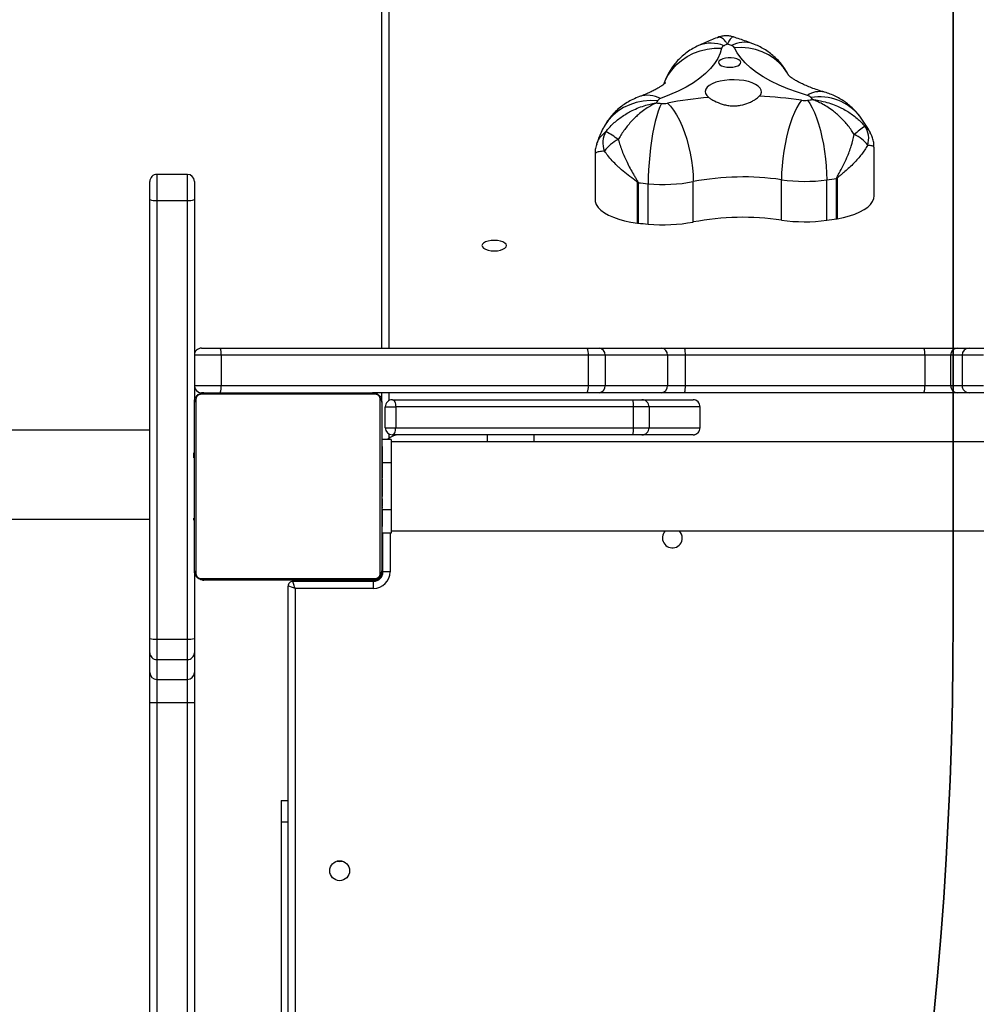
# Model space of a CAD drawing. Units: inches. Extents: x 6321 to 8015, y -1118 to 168.
# Drawn here: x 7557 to 7597, y -707 to -665 of the extents above; entities that cross this region are included whole.
import ezdxf

# ---------------------------------------------------------------- set-up
doc = ezdxf.new("R2010")
doc.units = ezdxf.units.IN
doc.header["$MEASUREMENT"] = 0
doc.layers.add('VP-DIM', color=7, linetype='Continuous')
doc.layers.add('VP-HIC', color=6, linetype='Continuous')
doc.layers.add('VP-EQ', color=7, linetype='Continuous', true_color=0x8a3492)
doc.styles.get("Standard").update_dxf_attribs({"font": 'arial.ttf'})
doc.dimstyles.get("Standard").update_dxf_attribs({"dimtxt": 14, "dimasz": 20, "dimexe": 20, "dimexo": 50, "dimgap": 20, "dimtad": 0, "dimdec": 0, "dimzin": 0, "dimdsep": 46, "dimtxsty": 'Standard', "dimcen": -0.09, "dimadec": 0, "dimazin": 0, "dimtfac": 1, "dimtdec": 4, "dimtofl": 0, "dimtmove": 0, "dimatfit": 3, "dimfxl": 70, "dimfxlon": 1, "dimtolj": 1, "dimtzin": 0, "dimarcsym": 0})

# ---------------------------------------------------------------- blocks, each defined once
blk = doc.blocks.new('*D62')
at = {"layer": 'Defpoints', "color": 0}
for p in [(7817.328, 147.92), (6675.168, -168.743), (7817.328, -721.216)]:
    blk.add_point(p, dxfattribs=at)
at = {"layer": 'VP-DIM', "color": 0, "lineweight": -2}
for p, q in [((6675.168, 77.92), (6675.168, 167.92)), ((7817.328, 77.92), (7817.328, 167.92)), ((6695.168, 147.92), (7218.315, 147.92)), ((7797.328, 147.92), (7298.607, 147.92))]:
    blk.add_line(p, q, dxfattribs=at)
at = {"layer": 'VP-DIM', "color": 0}
for points in [[(6695.168, 151.254), (6695.168, 144.587), (6675.168, 147.92)], [(7797.328, 144.587), (7797.328, 151.254), (7817.328, 147.92)]]:
    blk.add_solid(points, dxfattribs=at)
at = {"layer": 'VP-DIM', "color": 0, "insert": (7258.461, 147.92), "char_height": 14, "attachment_point": 5}
blk.add_mtext('\\A1;1142', dxfattribs=at)
blk = doc.blocks.new('*D63')
at = {"layer": 'Defpoints', "color": 0}
for p in [(7667.416, 83.658), (6846.79, -239.108), (7667.416, -688.876)]:
    blk.add_point(p, dxfattribs=at)
at = {"layer": 'VP-DIM', "color": 0, "lineweight": -2}
for p, q in [((6846.79, 13.658), (6846.79, 103.658)), ((7667.416, 13.658), (7667.416, 103.658)), ((6866.79, 83.658), (7223.94, 83.658)), ((7647.416, 83.658), (7294.95, 83.658))]:
    blk.add_line(p, q, dxfattribs=at)
at = {"layer": 'VP-DIM', "color": 0}
for points in [[(6866.79, 86.991), (6866.79, 80.325), (6846.79, 83.658)], [(7647.416, 80.325), (7647.416, 86.991), (7667.416, 83.658)]]:
    blk.add_solid(points, dxfattribs=at)
at = {"layer": 'VP-DIM', "color": 0, "insert": (7259.445, 83.658), "char_height": 14, "attachment_point": 5}
blk.add_mtext('\\A1;825', dxfattribs=at)
blk = doc.blocks.new('*D64')
at = {"layer": 'Defpoints', "color": 0}
for p in [(6831.058, -12.718), (7604.623, -1118.196), (7995.491, -1118.196)]:
    blk.add_point(p, dxfattribs=at)
at = {"layer": 'VP-DIM', "color": 0, "lineweight": -2}
for p, q in [((7925.491, -12.718), (8015.491, -12.718)), ((7995.491, -32.718), (7995.491, -528.932)), ((7995.491, -1098.196), (7995.491, -609.476)), ((7925.491, -1118.196), (8015.491, -1118.196))]:
    blk.add_line(p, q, dxfattribs=at)
at = {"layer": 'VP-DIM', "color": 0}
for points in [[(7998.824, -32.718), (7992.157, -32.718), (7995.491, -12.718)], [(7992.157, -1098.196), (7998.824, -1098.196), (7995.491, -1118.196)]]:
    blk.add_solid(points, dxfattribs=at)
at = {"layer": 'VP-DIM', "color": 0, "insert": (7995.491, -569.204), "char_height": 14, "attachment_point": 5, "rotation": 90}
blk.add_mtext('\\A1;1105', dxfattribs=at)
blk = doc.blocks.new('*D65')
at = {"layer": 'Defpoints', "color": 0}
for p in [(6901.783, -184.128), (7627.523, -917.233), (7934.066, -917.233)]:
    blk.add_point(p, dxfattribs=at)
at = {"layer": 'VP-DIM', "color": 0, "lineweight": -2}
for p, q in [((7864.066, -184.128), (7954.066, -184.128)), ((7934.066, -204.128), (7934.066, -524.607)), ((7934.066, -897.233), (7934.066, -595.491)), ((7864.066, -917.233), (7954.066, -917.233))]:
    blk.add_line(p, q, dxfattribs=at)
at = {"layer": 'VP-DIM', "color": 0}
for points in [[(7937.4, -204.128), (7930.733, -204.128), (7934.066, -184.128)], [(7930.733, -897.233), (7937.4, -897.233), (7934.066, -917.233)]]:
    blk.add_solid(points, dxfattribs=at)
at = {"layer": 'VP-DIM', "color": 0, "insert": (7934.066, -560.049), "char_height": 14, "attachment_point": 5, "rotation": 90}
blk.add_mtext('\\A1;735', dxfattribs=at)
blk = doc.blocks.new('3028-1')
at = {"color": 7, "linetype": 'Continuous', "lineweight": 25}
for p, q in [((400.473, 639.171), (400.473, 621.955)), ((404.273, 621.955), (404.273, 639.171)), ((378.529, 621.955), (392.646, 621.955)), ((392.646, 621.955), (393.929, 621.955)), ((393.929, 621.955), (394.777, 621.955)), ((394.777, 621.955), (395.389, 621.955)), ((395.389, 621.955), (414.109, 621.955)), ((414.109, 621.955), (414.889, 621.955)), ((392.645, 621.655), (378.528, 621.655)), ((393.632, 621.655), (392.645, 621.655)), ((392.645, 621.655), (392.645, 620.355)), ((394.481, 621.655), (393.632, 621.655)), ((393.632, 621.655), (393.632, 620.355)), ((395.355, 621.655), (394.481, 621.655)), ((394.481, 621.655), (394.481, 620.355)), ((414.074, 621.655), (395.355, 621.655)), ((395.355, 621.655), (395.355, 620.355)), ((414.074, 621.655), (414.074, 620.355)), ((415.189, 620.355), (415.189, 621.655)), ((378.528, 620.355), (392.645, 620.355)), ((392.645, 620.355), (393.632, 620.355)), ((393.632, 620.355), (394.481, 620.355)), ((394.481, 620.355), (395.355, 620.355)), ((395.355, 620.355), (414.074, 620.355)), ((392.646, 620.055), (378.529, 620.055)), ((393.929, 620.055), (392.646, 620.055)), ((394.777, 620.055), (393.929, 620.055)), ((395.389, 620.055), (394.777, 620.055)), ((398.273, 620.055), (395.389, 620.055)), ((397.942, 619.779), (397.942, 612.331)), ((405.597, 619.986), (398.149, 619.986)), ((398.273, 620.055), (405.473, 620.055)), ((400.146, 620.075), (400.146, 620.055)), ((400.168, 620.075), (400.168, 620.055)), ((400.281, 620.075), (400.281, 620.055)), ((400.334, 620.075), (400.334, 620.055)), ((400.433, 620.075), (400.496, 620.075)), ((400.496, 620.075), (400.496, 620.055)), ((400.496, 620.075), (400.497, 620.075)), ((400.497, 620.075), (400.497, 620.055)), ((400.497, 620.075), (400.525, 620.075)), ((400.657, 620.075), (400.657, 620.055)), ((400.738, 620.075), (400.738, 620.055)), ((401.034, 620.075), (401.034, 620.055)), ((401.466, 620.075), (401.466, 620.055)), ((401.485, 620.075), (401.485, 620.055)), ((401.545, 620.075), (401.545, 620.055)), ((401.841, 620.075), (401.841, 620.055)), ((402.036, 620.075), (402.036, 620.055)), ((402.156, 620.075), (402.156, 620.055)), ((402.301, 620.075), (402.301, 620.055)), ((402.324, 620.075), (402.324, 620.055)), ((402.324, 620.075), (402.324, 620.055)), ((402.325, 620.075), (402.325, 620.055)), ((402.41, 620.075), (402.41, 620.055)), ((402.571, 620.075), (402.571, 620.055)), ((402.571, 620.075), (402.573, 620.075)), ((402.573, 620.075), (402.573, 620.055)), ((402.732, 620.075), (402.732, 620.055)), ((402.79, 620.075), (402.79, 620.055)), ((402.807, 620.082), (402.807, 620.055)), ((402.83, 620.075), (402.83, 620.055)), ((402.942, 620.075), (402.942, 620.055)), ((403.094, 620.075), (403.094, 620.055)), ((403.094, 620.075), (403.2, 620.075)), ((403.2, 620.075), (403.2, 620.055)), ((403.2, 620.075), (403.299, 620.075)), ((403.299, 620.075), (403.299, 620.055)), ((403.455, 620.075), (403.455, 620.055)), ((403.577, 620.075), (403.577, 620.055)), ((403.601, 620.055), (403.601, 620.079)), ((414.109, 620.055), (405.473, 620.055)), ((405.804, 612.331), (405.804, 619.779)), ((405.873, 619.657), (405.873, 619.755)), ((406.173, 620.055), (406.173, 618.911)), ((407.473, 618.911), (407.473, 620.055)), ((407.773, 619.755), (407.773, 618.954)), ((414.889, 620.055), (414.109, 620.055)), ((397.873, 612.455), (397.873, 619.655)), ((405.873, 619.655), (405.873, 612.455)), ((407.473, 618.911), (406.173, 618.911)), ((406.173, 618.911), (406.173, 603.245)), ((407.473, 603.245), (407.473, 618.911)), ((407.773, 618.954), (407.773, 603.288)), ((333.123, 616.055), (397.623, 616.055)), ((387.559, 616.355), (378.047, 616.355)), ((388.473, 616.355), (387.559, 616.355)), ((388.473, 616.355), (388.473, 616.055)), ((397.523, 615.755), (333.223, 615.755)), ((397.523, 612.405), (397.523, 615.755)), ((397.823, 615.855), (397.823, 612.405)), ((397.823, 615.855), (397.873, 615.855)), ((397.523, 612.405), (397.823, 612.405)), ((405.873, 603.288), (405.873, 612.455)), ((398.149, 612.124), (405.597, 612.124)), ((398.223, 611.705), (398.223, 612.005)), ((398.223, 612.005), (399.873, 612.005)), ((405.473, 612.055), (398.273, 612.055)), ((399.873, 611.655), (399.873, 612.055)), ((400.145, 612.055), (400.145, 612.031)), ((400.169, 612.035), (400.169, 612.055)), ((400.29, 612.035), (400.29, 612.055)), ((400.447, 612.035), (400.447, 612.055)), ((400.546, 612.035), (400.447, 612.035)), ((400.546, 612.035), (400.546, 612.055)), ((400.652, 612.035), (400.546, 612.035)), ((400.652, 612.035), (400.652, 612.055)), ((400.791, 612.035), (400.758, 612.035)), ((400.803, 612.035), (400.803, 612.055)), ((400.916, 612.035), (400.916, 612.055)), ((400.938, 612.029), (400.938, 612.055)), ((400.956, 612.035), (400.956, 612.055)), ((400.994, 612.035), (400.956, 612.035)), ((401.013, 612.035), (401.013, 612.055)), ((401.173, 612.035), (401.173, 612.055)), ((401.174, 612.035), (401.173, 612.035)), ((401.174, 612.035), (401.174, 612.055)), ((401.336, 612.035), (401.336, 612.055)), ((401.42, 612.035), (401.42, 612.055)), ((401.421, 612.035), (401.421, 612.055)), ((401.422, 612.035), (401.422, 612.055)), ((401.445, 612.035), (401.445, 612.055)), ((401.59, 612.035), (401.59, 612.055)), ((401.709, 612.035), (401.709, 612.055)), ((401.905, 612.035), (401.905, 612.055)), ((402.201, 612.035), (402.201, 612.055)), ((402.261, 612.035), (402.236, 612.035)), ((402.261, 612.035), (402.261, 612.055)), ((402.279, 612.035), (402.279, 612.055)), ((402.712, 612.035), (402.712, 612.055)), ((403.007, 612.035), (403.007, 612.055)), ((403.089, 612.035), (403.089, 612.055)), ((403.249, 612.035), (403.221, 612.035)), ((403.249, 612.035), (403.249, 612.055)), ((403.25, 612.035), (403.249, 612.035)), ((403.25, 612.035), (403.25, 612.055)), ((403.313, 612.035), (403.25, 612.035)), ((403.411, 612.035), (403.411, 612.055)), ((403.464, 612.035), (403.464, 612.055)), ((403.578, 612.035), (403.578, 612.055)), ((403.6, 612.035), (403.6, 612.055)), ((403.873, 611.655), (403.873, 612.055)), ((404.373, 611.905), (404.373, 611.462)), ((404.373, 611.905), (405.273, 611.905)), ((405.273, 611.905), (405.273, 611.462)), ((405.473, 612.055), (405.873, 612.055)), ((407.773, 612.055), (437.921, 612.055)), ((400.873, 611.655), (399.873, 611.655)), ((399.973, 611.655), (399.973, 547.455)), ((402.873, 611.655), (400.873, 611.655)), ((403.873, 611.655), (402.873, 611.655)), ((403.773, 547.455), (403.773, 611.655)), ((404.073, 601.331), (404.073, 611.605)), ((405.273, 611.462), (404.373, 611.462)), ((404.373, 611.462), (404.373, 601.316)), ((405.273, 601.316), (405.273, 611.462)), ((405.573, 611.605), (405.573, 601.331)), ((403.773, 605.555), (404.073, 605.555)), ((405.873, 602.781), (405.873, 603.288)), ((407.473, 603.245), (406.173, 603.245)), ((406.173, 603.245), (406.173, 602.521)), ((407.473, 602.521), (407.473, 603.245)), ((407.773, 603.288), (407.773, 602.781)), ((416.069, 602.954), (414.12, 602.954)), ((405.873, 600.118), (405.873, 602.781)), ((407.473, 602.521), (406.173, 602.521)), ((406.173, 602.521), (406.173, 599.858)), ((407.473, 599.858), (407.473, 602.521)), ((407.773, 602.781), (407.773, 600.118)), ((404.073, 600.951), (404.073, 601.331)), ((404.373, 601.316), (405.273, 601.316)), ((404.373, 601.316), (404.373, 600.651)), ((405.273, 600.651), (405.273, 601.316)), ((405.573, 601.331), (405.573, 600.951)), ((404.073, 598.771), (404.073, 600.951)), ((405.573, 600.951), (405.573, 598.771)), ((414.832, 601.119), (413.11, 601.119)), ((413.112, 601.138), (414.834, 601.138)), ((405.273, 600.651), (404.373, 600.651)), ((404.373, 600.651), (404.373, 598.473)), ((405.273, 598.473), (405.273, 600.651)), ((413.067, 600.686), (414.789, 600.686)), ((405.873, 599.135), (405.873, 600.118)), ((407.773, 600.118), (407.773, 599.135)), ((407.473, 599.858), (406.173, 599.858)), ((406.173, 599.858), (406.173, 599.102)), ((407.473, 599.102), (407.473, 599.858)), ((404.073, 598.768), (404.073, 598.771)), ((405.573, 598.771), (405.573, 598.768)), ((405.873, 588.917), (405.873, 599.135)), ((407.473, 599.102), (406.173, 599.102)), ((406.173, 599.102), (406.173, 588.884)), ((407.473, 588.884), (407.473, 599.102)), ((407.773, 599.135), (407.773, 588.917)), ((413.156, 598.765), (414.878, 598.765)), ((404.373, 598.473), (405.273, 598.473)), ((404.373, 598.468), (405.273, 598.468)), ((413.237, 594.997), (414.959, 594.997)), ((413.231, 593.064), (414.953, 593.064)), ((413.293, 592.644), (415.015, 592.644)), ((415.018, 592.626), (413.296, 592.626)), ((414.27, 591.048), (416.35, 591.048)), ((405.873, 587.483), (405.873, 588.917)), ((407.473, 588.884), (406.173, 588.884)), ((406.173, 588.884), (406.173, 587.78)), ((407.473, 587.78), (407.473, 588.884)), ((407.773, 588.917), (407.773, 587.483)), ((405.873, 586.993), (405.873, 587.483)), ((406.173, 587.78), (406.173, 587.291)), ((407.473, 587.78), (406.173, 587.78)), ((407.473, 587.291), (407.473, 587.78)), ((407.773, 587.483), (407.773, 586.993)), ((405.873, 586.349), (405.873, 586.993)), ((406.173, 587.291), (406.173, 586.371)), ((407.473, 587.291), (406.173, 587.291)), ((407.473, 586.371), (407.473, 587.291)), ((407.773, 586.993), (407.773, 586.349))]:
    blk.add_line(p, q, dxfattribs=at)
at = {"color": 8, "linetype": 'Continuous', "lineweight": 25}
for p, q in [((415.189, 621.655), (414.074, 621.655)), ((414.074, 620.355), (415.189, 620.355)), ((387.559, 616.355), (387.559, 616.055)), ((397.873, 615.355), (397.823, 615.355)), ((397.873, 612.355), (397.826, 612.355)), ((398.173, 612.055), (398.173, 612.008)), ((400.873, 611.655), (400.873, 612.035)), ((402.873, 611.655), (402.873, 612.035)), ((399.873, 611.705), (398.223, 611.705)), ((404.113, 611.755), (403.923, 611.755)), ((405.873, 611.755), (405.533, 611.755)), ((438.193, 611.755), (407.773, 611.755)), ((404.073, 607.555), (403.773, 607.555)), ((404.373, 598.473), (404.373, 598.468)), ((405.273, 598.468), (405.273, 598.473))]:
    blk.add_line(p, q, dxfattribs=at)
at = {"color": 7, "linetype": 'Continuous', "lineweight": 25, "flags": 128}
for points in [[(397.523, 615.755), (397.581, 615.775), (397.638, 615.793), (397.69, 615.811), (397.735, 615.826), (397.772, 615.838), (397.8, 615.848), (397.817, 615.853), (397.823, 615.855)], [(404.073, 611.605), (404.079, 611.577), (404.096, 611.55), (404.123, 611.526), (404.161, 611.504), (404.206, 611.486), (404.258, 611.473), (404.314, 611.465), (404.373, 611.462)], [(405.573, 611.605), (405.567, 611.577), (405.55, 611.55), (405.522, 611.526), (405.485, 611.504), (405.439, 611.486), (405.388, 611.473), (405.331, 611.465), (405.273, 611.462)], [(412.147, 607.78), (412.09, 607.762), (412.036, 607.71), (411.99, 607.626), (411.955, 607.518), (411.933, 607.391), (411.925, 607.255), (411.933, 607.119), (411.955, 606.993), (411.99, 606.884), (412.036, 606.8), (412.09, 606.748), (412.147, 606.73), (412.205, 606.748), (412.258, 606.8), (412.304, 606.884), (412.339, 606.993), (412.361, 607.119), (412.369, 607.255), (412.361, 607.391), (412.339, 607.518), (412.304, 607.626), (412.258, 607.71), (412.205, 607.762), (412.147, 607.78)], [(414.12, 602.954), (414.027, 602.945), (413.901, 602.9), (413.779, 602.819), (413.662, 602.705), (413.552, 602.557), (413.45, 602.379), (413.358, 602.174), (413.277, 601.943), (413.208, 601.691), (413.153, 601.421), (413.112, 601.138)], [(418.328, 600.293), (418.338, 600.6), (418.313, 600.902), (418.254, 601.196), (418.162, 601.476), (418.038, 601.74), (417.883, 601.982), (417.701, 602.199), (417.493, 602.389), (417.264, 602.548), (417.115, 602.628)], [(418.218, 600.124), (418.071, 600.191), (417.893, 600.258), (417.684, 600.323), (417.449, 600.385), (417.191, 600.443), (416.914, 600.497), (416.621, 600.545), (416.317, 600.587), (416.007, 600.622), (415.694, 600.65), (415.384, 600.67), (415.081, 600.682), (414.789, 600.686)], [(420.58, 597.552), (420.356, 597.616), (420.134, 597.718), (419.916, 597.856), (419.703, 598.03), (419.495, 598.239), (419.294, 598.483), (419.1, 598.759), (418.916, 599.067), (418.74, 599.404), (418.576, 599.77), (418.422, 600.162)], [(418.23, 599.867), (418.093, 599.734), (417.923, 599.604), (417.724, 599.476), (417.497, 599.355), (417.247, 599.241), (416.977, 599.136), (416.691, 599.042), (416.393, 598.96), (416.087, 598.891), (415.778, 598.837), (415.471, 598.797), (415.17, 598.773), (414.878, 598.765)], [(418.519, 595.952), (418.604, 595.886), (418.693, 595.857), (418.782, 595.864), (418.869, 595.909), (418.952, 595.989), (419.027, 596.102), (419.093, 596.244), (419.147, 596.412), (419.188, 596.599), (419.215, 596.801), (419.226, 597.011), (419.221, 597.221), (419.201, 597.427), (419.166, 597.621), (419.117, 597.798), (419.056, 597.952), (418.984, 598.078), (418.905, 598.172), (418.819, 598.232), (418.73, 598.255), (418.641, 598.241), (418.555, 598.19), (418.473, 598.105)], [(419.761, 597.205), (419.768, 597.077), (419.79, 596.958), (419.824, 596.858), (419.869, 596.783), (419.921, 596.74), (419.975, 596.731), (420.029, 596.758), (420.077, 596.817), (420.117, 596.905), (420.146, 597.016), (420.16, 597.14), (420.16, 597.27), (420.146, 597.394), (420.117, 597.505), (420.077, 597.593), (420.029, 597.653), (419.975, 597.679), (419.921, 597.67), (419.869, 597.627), (419.824, 597.552), (419.79, 597.452), (419.768, 597.333), (419.761, 597.205)], [(418.558, 593.893), (418.693, 594.32), (418.841, 594.723), (419.001, 595.101), (419.172, 595.452), (419.352, 595.773), (419.542, 596.064), (419.74, 596.322), (419.944, 596.547), (420.156, 596.737), (420.372, 596.891), (420.592, 597.009)], [(418.353, 594.14), (418.211, 594.243), (418.037, 594.345), (417.832, 594.444), (417.601, 594.538), (417.347, 594.627), (417.073, 594.708), (416.783, 594.781), (416.482, 594.845), (416.173, 594.899), (415.862, 594.941), (415.554, 594.972), (415.251, 594.991), (414.959, 594.997)], [(418.352, 593.882), (418.209, 593.783), (418.034, 593.686), (417.829, 593.592), (417.598, 593.502), (417.343, 593.417), (417.068, 593.339), (416.778, 593.27), (416.476, 593.209), (416.168, 593.158), (415.856, 593.117), (415.547, 593.088), (415.245, 593.07), (414.953, 593.064)], [(413.296, 592.626), (413.349, 592.354), (413.415, 592.098), (413.494, 591.864), (413.585, 591.654), (413.685, 591.472), (413.794, 591.319), (413.91, 591.199), (414.032, 591.114), (414.157, 591.063), (414.27, 591.048)]]:
    blk.add_lwpolyline(points, dxfattribs=at)
at = {"color": 8, "linetype": 'Continuous', "lineweight": 25, "flags": 128}
for points in [[(419.067, 600.006), (419.148, 599.974), (419.402, 599.845), (419.64, 599.684), (419.857, 599.491), (420.05, 599.269), (420.217, 599.023), (420.354, 598.755), (420.461, 598.47), (420.535, 598.172), (420.575, 597.864), (420.58, 597.552)], [(419.426, 594.699), (419.512, 594.748), (419.743, 594.907), (419.952, 595.097), (420.136, 595.316), (420.291, 595.558), (420.418, 595.822), (420.512, 596.104), (420.573, 596.398), (420.6, 596.701), (420.592, 597.009)]]:
    blk.add_lwpolyline(points, dxfattribs=at)
at = {"color": 7, "linetype": 'Continuous', "lineweight": 25}
blk.add_circle((385.473, 613.855), 0.425, dxfattribs=at)
for centre, radius, start, end in [((443.007, 621.709), 50.361, 179.7201, 180.0614), ((393.931, 621.657), 0.298, 90.3253, 180.3107), ((394.779, 621.657), 0.298, 90.3177, 180.3368), ((396.034, 621.729), 0.683, 160.7011, 186.2417), ((414.756, 621.729), 0.685, 160.7294, 186.1775), ((414.889, 621.655), 0.3, 0, 90), ((443.007, 620.301), 50.361, 179.9386, 180.2799), ((393.931, 620.354), 0.298, 179.6893, 269.6747), ((394.779, 620.353), 0.298, 179.6633, 269.6823), ((396.034, 620.281), 0.683, 173.7583, 199.2989), ((414.756, 620.281), 0.685, 173.8225, 199.2706), ((414.889, 620.355), 0.3, 270, 0), ((398.027, 619.651), 0.154, 123.5194, 178.3819), ((398.277, 619.901), 0.154, 91.6461, 146.4512), ((405.469, 619.901), 0.154, 33.4674, 88.3979), ((405.719, 619.651), 0.154, 1.6181, 56.4806), ((406.173, 619.755), 0.3, 90, 180), ((407.473, 619.755), 0.3, 0, 90), ((406.099, 619.465), 0.559, 246.0765, 277.5608), ((407.546, 619.465), 0.559, 262.4503, 293.9124), ((326.886, 639.454), 74.506, 341.45292, 341.69609), ((397.623, 615.855), 0.2, 0, 90), ((386.373, 613.855), 0.5, 167.7102, 192.2898), ((398.223, 612.405), 0.7, 180, 270), ((398.223, 612.405), 0.4, 180, 270), ((398.027, 612.459), 0.154, 181.6176, 236.4811), ((398.173, 612.355), 0.3, 180, 270), ((405.719, 612.459), 0.154, 303.5189, 358.3824), ((398.277, 612.209), 0.154, 213.5484, 268.3543), ((403.323, 611.305), 0.75, 0, 42.8334), ((404.373, 611.605), 0.3, 90, 180), ((405.273, 611.605), 0.3, 0, 90), ((405.469, 612.209), 0.154, 271.6017, 326.533), ((406.099, 603.798), 0.559, 246.0775, 277.5599), ((407.546, 603.799), 0.559, 262.4512, 293.9114), ((406.154, 602.803), 0.282, 184.3397, 273.7903), ((407.491, 602.803), 0.282, 266.2284, 355.6416), ((416.533, 601.653), 0.969, 59.999, 110.9938), ((415.092, 601.158), 1.776, 27.04, 51.9781), ((413.574, 604.364), 3.919, 322.269, 331.4665), ((404.298, 602.817), 1.503, 261.3856, 272.8549), ((405.348, 602.818), 1.504, 267.1457, 278.612), ((404.373, 600.951), 0.3, 179.9816, 270.0068), ((405.273, 600.951), 0.3, 269.9826, 0.0108), ((447.483, 597.443), 34.569, 173.8958, 174.616), ((413.376, 601.098), 0.266, 171.359, 175.4788), ((444.199, 597.946), 29.537, 173.8345, 174.6773), ((426.209, 599.873), 11.445, 173.6548, 173.7506), ((419.853, 600.04), 6.817, 174.5583, 190.7785), ((421.568, 600.04), 6.81, 174.5494, 190.7874), ((399.673, 599.655), 0.425, 45.0991, 270), ((406.154, 600.14), 0.282, 184.3403, 273.7897), ((407.491, 600.14), 0.282, 266.2291, 355.6409), ((419.122, 600.037), 0.908, 174.5486, 190.7797), ((440.143, 598.084), 22.02, 174.1331, 174.6858), ((417.178, 597.94), 2.619, 63.9419, 66.112), ((418.203, 600.104), 0.227, 14.9685, 56.4721), ((402.698, 596.827), 15.826, 4.632, 11.0776), ((399.673, 599.655), 0.425, 270, 314.9009), ((404.372, 598.772), 0.299, 180.2107, 270.2331), ((404.373, 598.768), 0.3, 180, 270), ((405.274, 598.772), 0.299, 269.7563, 359.7817), ((405.273, 598.768), 0.3, 270, 0), ((406.099, 599.802), 0.705, 251.2982, 276.0403), ((407.547, 599.803), 0.705, 263.9686, 288.6929), ((401.991, 596.639), 11.366, 351.691, 10.7795), ((403.723, 596.64), 11.356, 351.6815, 10.7861), ((420.523, 597.397), 0.165, 18.1255, 69.6903), ((420.476, 597.195), 0.219, 302.0295, 344.5393), ((410.927, 592.943), 10.743, 23.9243, 24.7913), ((406.499, 602.461), 15.155, 339.4303, 340.089), ((401.581, 596.591), 16.951, 351.685, 357.8391), ((420.086, 594.007), 6.92, 171.7792, 187.8364), ((421.806, 594.008), 6.917, 171.7789, 187.8423), ((419.264, 594.008), 0.92, 171.7566, 187.8618), ((438.301, 596.659), 20.141, 187.9238, 188.514), ((416.23, 596.751), 3.753, 304.9973, 306.6493), ((418.269, 593.957), 0.296, 312.7791, 347.4134), ((441.822, 597.067), 28.87, 187.97, 188.8117), ((444.228, 597.161), 29.561, 187.9671, 188.7892), ((414.145, 592.772), 0.861, 188.5065, 189.7464), ((415.22, 592.668), 0.207, 186.541, 191.712), ((415.605, 592.462), 1.409, 305.7771, 335.9639), ((366.811, 550.123), 65.21, 39.32503, 39.82757), ((416.712, 592.219), 0.944, 252.4738, 305.138), ((406.099, 589.584), 0.705, 251.2994, 276.0391), ((407.547, 589.585), 0.705, 263.9698, 288.6917), ((406.172, 587.482), 0.299, 89.7656, 179.7922), ((407.474, 587.482), 0.299, 0.2262, 90.216), ((406.172, 586.992), 0.299, 89.7665, 179.7913), ((407.474, 586.992), 0.299, 0.2271, 90.2151)]:
    blk.add_arc(centre, radius, start, end, dxfattribs=at)
at = {"color": 8, "linetype": 'Continuous', "lineweight": 25}
for centre, radius, start, end in [((417.431, 600.708), 1.132, 331.178, 17.7223), ((419.306, 597.998), 1.481, 338.1819, 21.3567), ((419.657, 596.589), 1.167, 341.6383, 27.9982), ((416.31, 593.375), 2.19, 308.3062, 9.6019), ((417.808, 593.372), 0.912, 346.3613, 34.7851)]:
    blk.add_arc(centre, radius, start, end, dxfattribs=at)
at = {"color": 7, "linetype": 'Continuous', "lineweight": 25}
for points, knots in [([(397.873, 619.655), (397.874, 619.682), (397.877, 619.739), (397.905, 619.819), (397.944, 619.886), (397.984, 619.934), (398.031, 619.976), (398.086, 620.011), (398.17, 620.047), (398.231, 620.052), (398.273, 620.055)], [0, 0, 0, 0, 0.14311, 0.299567, 0.405399, 0.489635, 0.574614, 0.683095, 0.780375, 1, 1, 1, 1]), ([(398.149, 619.986), (398.128, 619.985), (398.099, 619.983), (398.054, 619.964), (398.025, 619.946), (397.999, 619.923), (397.978, 619.897), (397.957, 619.862), (397.944, 619.82), (397.943, 619.793), (397.942, 619.779)], [0, 0, 0, 0, 0.244931, 0.3409, 0.43767, 0.508577, 0.579493, 0.675565, 0.836501, 1, 1, 1, 1]), ([(405.473, 620.055), (405.5, 620.054), (405.556, 620.05), (405.637, 620.023), (405.703, 619.984), (405.752, 619.944), (405.794, 619.897), (405.829, 619.841), (405.865, 619.758), (405.869, 619.697), (405.873, 619.655)], [0, 0, 0, 0, 0.143018, 0.299558, 0.405397, 0.489594, 0.574562, 0.683091, 0.780408, 1, 1, 1, 1]), ([(405.804, 619.779), (405.802, 619.8), (405.801, 619.829), (405.782, 619.874), (405.764, 619.903), (405.741, 619.929), (405.715, 619.95), (405.679, 619.971), (405.638, 619.984), (405.611, 619.985), (405.597, 619.986)], [0, 0, 0, 0, 0.245015, 0.340973, 0.437679, 0.508618, 0.579436, 0.675601, 0.836482, 1, 1, 1, 1]), ([(398.273, 612.055), (398.246, 612.057), (398.189, 612.06), (398.109, 612.087), (398.042, 612.126), (397.994, 612.166), (397.952, 612.214), (397.917, 612.269), (397.881, 612.353), (397.876, 612.413), (397.873, 612.455)], [0, 0, 0, 0, 0.14313, 0.299545, 0.405382, 0.489682, 0.574648, 0.6831, 0.780414, 1, 1, 1, 1]), ([(397.942, 612.331), (397.943, 612.31), (397.945, 612.281), (397.964, 612.236), (397.982, 612.207), (398.005, 612.181), (398.031, 612.16), (398.066, 612.139), (398.108, 612.126), (398.135, 612.125), (398.149, 612.124)], [0, 0, 0, 0, 0.245024, 0.340917, 0.437627, 0.508568, 0.579557, 0.675726, 0.836612, 1, 1, 1, 1]), ([(405.873, 612.455), (405.871, 612.428), (405.868, 612.372), (405.841, 612.291), (405.802, 612.225), (405.762, 612.176), (405.714, 612.134), (405.659, 612.099), (405.575, 612.063), (405.515, 612.059), (405.473, 612.055)], [0, 0, 0, 0, 0.143113, 0.299573, 0.405406, 0.489732, 0.57461, 0.683207, 0.780489, 1, 1, 1, 1]), ([(405.597, 612.124), (405.618, 612.125), (405.647, 612.127), (405.692, 612.146), (405.721, 612.164), (405.747, 612.187), (405.768, 612.213), (405.789, 612.249), (405.802, 612.29), (405.803, 612.317), (405.804, 612.331)], [0, 0, 0, 0, 0.245038, 0.340992, 0.437748, 0.508646, 0.579552, 0.675609, 0.836523, 1, 1, 1, 1]), ([(400.29, 612.035), (400.276, 612.035), (400.249, 612.035), (400.205, 612.035), (400.182, 612.035), (400.169, 612.035)], [0, 0, 0, 0, 0.302598, 0.583897, 1, 1, 1, 1]), ([(400.447, 612.035), (400.44, 612.035), (400.428, 612.035), (400.398, 612.035), (400.363, 612.035), (400.329, 612.035), (400.304, 612.035), (400.29, 612.035)], [0, 0, 0, 0, 0.266891, 0.528009, 0.668451, 0.821772, 1, 1, 1, 1]), ([(400.803, 612.035), (400.783, 612.035), (400.745, 612.035), (400.699, 612.035), (400.669, 612.035), (400.658, 612.035), (400.652, 612.035)], [0, 0, 0, 0, 0.271822, 0.521801, 0.739453, 1, 1, 1, 1]), ([(400.916, 612.035), (400.908, 612.035), (400.893, 612.035), (400.855, 612.035), (400.823, 612.035), (400.803, 612.035)], [0, 0, 0, 0, 0.267403, 0.539815, 1, 1, 1, 1]), ([(401.173, 612.035), (401.149, 612.035), (401.102, 612.035), (401.05, 612.035), (401.019, 612.035), (401.015, 612.035), (401.013, 612.035)], [0, 0, 0, 0, 0.282175, 0.556449, 0.774206, 1, 1, 1, 1]), ([(401.336, 612.035), (401.333, 612.035), (401.326, 612.035), (401.283, 612.035), (401.231, 612.035), (401.193, 612.035), (401.174, 612.035)], [0, 0, 0, 0, 0.283583, 0.558209, 0.775393, 1, 1, 1, 1]), ([(401.59, 612.035), (401.568, 612.035), (401.525, 612.035), (401.476, 612.035), (401.449, 612.035), (401.447, 612.035), (401.445, 612.035)], [0, 0, 0, 0, 0.288446, 0.554022, 0.767387, 1, 1, 1, 1]), ([(401.709, 612.035), (401.701, 612.035), (401.684, 612.035), (401.644, 612.035), (401.611, 612.035), (401.59, 612.035)], [0, 0, 0, 0, 0.2717686, 0.5463703, 1, 1, 1, 1]), ([(401.905, 612.035), (401.863, 612.035), (401.79, 612.035), (401.733, 612.035), (401.709, 612.035)], [0, 0, 0, 0, 0.583147, 1, 1, 1, 1]), ([(402.201, 612.035), (402.199, 612.035), (402.195, 612.035), (402.161, 612.035), (402.103, 612.035), (402.014, 612.035), (401.943, 612.035), (401.905, 612.035)], [0, 0, 0, 0, 0.21638, 0.406559, 0.580258, 0.780841, 1, 1, 1, 1]), ([(402.712, 612.035), (402.645, 612.035), (402.519, 612.035), (402.374, 612.035), (402.292, 612.035), (402.284, 612.035), (402.279, 612.035)], [0, 0, 0, 0, 0.295612, 0.563156, 0.77339, 1, 1, 1, 1]), ([(403.007, 612.035), (403.006, 612.035), (403.004, 612.035), (402.987, 612.035), (402.961, 612.035), (402.911, 612.035), (402.827, 612.035), (402.752, 612.035), (402.712, 612.035)], [0, 0, 0, 0, 0.103876, 0.205493, 0.310886, 0.424393, 0.685021, 1, 1, 1, 1]), ([(403.111, 612.035), (403.102, 612.035), (403.086, 612.035), (403.051, 612.035), (403.004, 612.035), (402.971, 612.035), (402.953, 612.035)], [0, 0, 0, 0, 0.2974639, 0.5601619, 0.7625922, 1, 1, 1, 1]), ([(403.249, 612.035), (403.225, 612.035), (403.178, 612.035), (403.126, 612.035), (403.095, 612.035), (403.091, 612.035), (403.089, 612.035)], [0, 0, 0, 0, 0.282224, 0.556248, 0.774232, 1, 1, 1, 1]), ([(403.411, 612.035), (403.408, 612.035), (403.402, 612.035), (403.359, 612.035), (403.306, 612.035), (403.269, 612.035), (403.25, 612.035)], [0, 0, 0, 0, 0.283616, 0.557961, 0.775433, 1, 1, 1, 1]), ([(403.464, 612.035), (403.449, 612.035), (403.419, 612.035), (403.381, 612.035), (403.339, 612.035), (403.324, 612.035), (403.313, 612.035)], [0, 0, 0, 0, 0.218645, 0.403948, 0.57778, 1, 1, 1, 1]), ([(403.578, 612.035), (403.571, 612.035), (403.555, 612.035), (403.517, 612.035), (403.485, 612.035), (403.464, 612.035)], [0, 0, 0, 0, 0.26692, 0.539622, 1, 1, 1, 1]), ([(416.483, 602.883), (416.456, 602.893), (416.364, 602.927), (416.222, 602.951), (416.112, 602.951), (416.069, 602.951)], [0, 0, 0, 0, 0.207586, 0.695507, 1, 1, 1, 1]), ([(414.834, 601.138), (414.837, 601.138), (414.841, 601.139), (414.855, 601.147), (414.905, 601.205), (415.018, 601.368), (415.208, 601.616), (415.401, 601.843), (415.659, 602.119), (415.906, 602.351), (416.121, 602.509), (416.186, 602.557)], [0, 0, 0, 0, 0.003493, 0.006832, 0.024657, 0.113578, 0.29582, 0.478094, 0.555089, 0.864583, 1, 1, 1, 1]), ([(417.113, 602.63), (417.025, 602.671), (416.82, 602.768), (416.606, 602.843), (416.483, 602.886)], [0, 0, 0, 0, 0.427299, 1, 1, 1, 1]), ([(418.509, 601.052), (418.47, 601.151), (418.396, 601.336), (418.255, 601.591), (418.099, 601.82), (417.922, 602.032), (417.725, 602.225), (417.511, 602.396), (417.305, 602.531), (417.168, 602.601), (417.113, 602.63)], [0, 0, 0, 0, 0.147694, 0.277201, 0.405395, 0.532814, 0.659871, 0.786748, 0.913577, 1, 1, 1, 1]), ([(417.017, 602.492), (417.071, 602.446), (417.252, 602.295), (417.525, 601.996), (417.757, 601.659), (417.975, 601.258), (418.112, 600.905), (418.193, 600.584), (418.22, 600.447), (418.231, 600.386), (418.235, 600.358), (418.237, 600.345), (418.238, 600.339), (418.238, 600.336), (418.239, 600.335)], [0, 0, 0, 0, 0.0827179, 0.2755275, 0.4684267, 0.5607353, 0.8131401, 0.9162379, 0.9621182, 0.9828347, 0.9922171, 0.9964711, 0.9987366, 1, 1, 1, 1]), ([(416.674, 601.965), (416.511, 601.914), (416.186, 601.812), (415.687, 601.589), (415.31, 601.387), (415.058, 601.236), (414.957, 601.174), (414.891, 601.137), (414.859, 601.121), (414.839, 601.119), (414.832, 601.119)], [0, 0, 0, 0, 0.257189, 0.514514, 0.793581, 0.876437, 0.946814, 0.967816, 0.989521, 1, 1, 1, 1]), ([(418.239, 600.335), (418.238, 600.336), (418.237, 600.338), (418.235, 600.342), (418.231, 600.352), (418.222, 600.372), (418.201, 600.417), (418.151, 600.518), (418.016, 600.757), (417.821, 601.022), (417.54, 601.326), (417.255, 601.583), (416.937, 601.813), (416.735, 601.93), (416.674, 601.965)], [0, 0, 0, 0, 0.00127, 0.003525, 0.007787, 0.017168, 0.037882, 0.083762, 0.186873, 0.439267, 0.531564, 0.724496, 0.917306, 1, 1, 1, 1]), ([(419.095, 599.954), (419.095, 599.954), (419.095, 599.954), (419.07, 599.979), (419.028, 600.028), (418.97, 600.105), (418.901, 600.21), (418.822, 600.344), (418.737, 600.508), (418.647, 600.702), (418.571, 600.887), (418.525, 601.01), (418.509, 601.052)], [0, 0, 0, 0, 0.068634, 0.172661, 0.276806, 0.381783, 0.488411, 0.597212, 0.708483, 0.822344, 0.938791, 1, 1, 1, 1]), ([(420.685, 598.537), (420.643, 598.621), (420.561, 598.787), (420.409, 599.02), (420.237, 599.236), (420.045, 599.433), (419.834, 599.61), (419.607, 599.765), (419.365, 599.894), (419.174, 599.979), (419.061, 600.012), (419.037, 600.019)], [0, 0, 0, 0, 0.123203, 0.244864, 0.365693, 0.486052, 0.606229, 0.72638, 0.846504, 0.966666, 1, 1, 1, 1]), ([(421.03, 597.725), (421.027, 597.731), (420.955, 597.92), (420.841, 598.192), (420.724, 598.45), (420.685, 598.537)], [0, 0, 0, 0, 0.023339, 0.670161, 1, 1, 1, 1]), ([(418.473, 598.105), (418.448, 598.07), (418.398, 598), (418.296, 597.819), (418.201, 597.595), (418.138, 597.342), (418.112, 597.141), (418.111, 596.939), (418.141, 596.683), (418.215, 596.442), (418.313, 596.238), (418.41, 596.076), (418.478, 595.999), (418.519, 595.952)], [0, 0, 0, 0, 0.073599, 0.1472255, 0.2936145, 0.3699564, 0.4462814, 0.5203249, 0.5943758, 0.7367093, 0.8116218, 0.8865292, 1, 1, 1, 1]), ([(421.051, 597.049), (421.065, 597.099), (421.094, 597.204), (421.105, 597.373), (421.086, 597.544), (421.058, 597.664), (421.031, 597.72), (421.029, 597.725)], [0, 0, 0, 0, 0.226748, 0.470888, 0.730764, 0.975778, 1, 1, 1, 1]), ([(420.764, 596.221), (420.799, 596.316), (420.899, 596.586), (420.991, 596.866), (421.051, 597.048)], [0, 0, 0, 0, 0.351542, 1, 1, 1, 1]), ([(419.431, 594.705), (419.476, 594.727), (419.601, 594.789), (419.79, 594.918), (419.996, 595.083), (420.183, 595.267), (420.351, 595.466), (420.5, 595.679), (420.629, 595.906), (420.713, 596.089), (420.754, 596.196), (420.764, 596.221)], [0, 0, 0, 0, 0.073302, 0.202085, 0.329808, 0.456257, 0.581865, 0.707199, 0.83299, 0.960349, 1, 1, 1, 1]), ([(418.695, 593.157), (418.711, 593.21), (418.757, 593.362), (418.835, 593.593), (418.93, 593.84), (419.024, 594.057), (419.115, 594.243), (419.201, 594.397), (419.278, 594.52), (419.343, 594.612), (419.393, 594.674), (419.427, 594.709), (419.431, 594.712), (419.433, 594.714)], [0, 0, 0, 0, 0.056082, 0.158711, 0.25981, 0.359054, 0.456334, 0.551594, 0.644866, 0.736321, 0.826281, 0.915283, 1, 1, 1, 1]), ([(416.891, 591.889), (416.95, 591.927), (417.148, 592.055), (417.455, 592.306), (417.728, 592.589), (417.995, 592.922), (418.178, 593.212), (418.303, 593.475), (418.348, 593.586), (418.367, 593.636), (418.375, 593.658), (418.379, 593.668), (418.381, 593.674), (418.382, 593.676), (418.382, 593.677)], [0, 0, 0, 0, 0.082717, 0.275531, 0.468436, 0.560732, 0.813142, 0.91624, 0.962117, 0.982837, 0.992218, 0.996473, 0.99873, 1, 1, 1, 1]), ([(418.382, 593.677), (418.382, 593.676), (418.382, 593.673), (418.381, 593.666), (418.38, 593.653), (418.376, 593.624), (418.368, 593.561), (418.348, 593.42), (418.281, 593.088), (418.159, 592.724), (417.959, 592.309), (417.741, 591.96), (417.481, 591.652), (417.308, 591.495), (417.255, 591.448)], [0, 0, 0, 0, 0.001266, 0.003528, 0.007781, 0.017165, 0.037882, 0.083761, 0.186857, 0.439266, 0.531555, 0.724477, 0.917262, 1, 1, 1, 1]), ([(417.668, 591.656), (417.746, 591.718), (417.891, 591.834), (418.081, 592.03), (418.244, 592.231), (418.388, 592.447), (418.513, 592.677), (418.617, 592.914), (418.669, 593.077), (418.695, 593.157)], [0, 0, 0, 0, 0.160475, 0.300477, 0.440629, 0.580547, 0.721259, 0.864006, 1, 1, 1, 1]), ([(415.015, 592.644), (415.022, 592.644), (415.042, 592.642), (415.118, 592.606), (415.29, 592.504), (415.566, 592.358), (415.952, 592.178), (416.398, 592.007), (416.727, 591.928), (416.891, 591.889)], [0, 0, 0, 0, 0.01051, 0.032202, 0.123562, 0.304549, 0.485551, 0.742861, 1, 1, 1, 1]), ([(416.428, 591.319), (416.298, 591.402), (416.039, 591.567), (415.66, 591.902), (415.375, 592.209), (415.187, 592.437), (415.106, 592.54), (415.059, 592.596), (415.039, 592.617), (415.024, 592.625), (415.02, 592.626), (415.018, 592.626)], [0, 0, 0, 0, 0.260867, 0.521899, 0.784771, 0.886389, 0.955771, 0.975314, 0.993163, 0.997184, 1, 1, 1, 1]), ([(416.96, 591.203), (416.966, 591.206), (417.092, 591.271), (417.332, 591.417), (417.555, 591.576), (417.668, 591.656)], [0, 0, 0, 0, 0.022897, 0.505254, 1, 1, 1, 1]), ([(416.35, 591.051), (416.399, 591.051), (416.516, 591.053), (416.697, 591.092), (416.854, 591.145), (416.936, 591.193), (416.962, 591.208)], [0, 0, 0, 0, 0.230422, 0.549296, 0.859357, 1, 1, 1, 1])]:
    blk.add_open_spline(points, degree=3, knots=knots, dxfattribs=at)
at = {"color": 8, "linetype": 'Continuous', "lineweight": 25}
for points, knots in [([(416.186, 602.557), (416.175, 602.636), (416.154, 602.796), (416.116, 602.929), (416.084, 602.945), (416.069, 602.953)], [0, 0, 0, 0, 0.329783, 0.67032, 1, 1, 1, 1]), ([(416.483, 602.883), (416.501, 602.878), (416.607, 602.85), (416.791, 602.736), (416.942, 602.573), (417.017, 602.492)], [0, 0, 0, 0, 0.093281, 0.54677, 1, 1, 1, 1]), ([(420.747, 597.3), (420.748, 597.3), (420.749, 597.301), (420.752, 597.303), (420.757, 597.307), (420.769, 597.315), (420.794, 597.333), (420.847, 597.373), (420.955, 597.466), (421.025, 597.565), (421.049, 597.661), (421.031, 597.7), (421.021, 597.722)], [0, 0, 0, 0, 0.001956, 0.005459, 0.012025, 0.026503, 0.058508, 0.129369, 0.288583, 0.678395, 0.820935, 1, 1, 1, 1]), ([(421.042, 597.051), (421.048, 597.06), (421.061, 597.078), (421.032, 597.132), (420.962, 597.194), (420.85, 597.253), (420.795, 597.279), (420.769, 597.29), (420.757, 597.296), (420.752, 597.298), (420.749, 597.299), (420.748, 597.3), (420.747, 597.3)], [0, 0, 0, 0, 0.123341, 0.275562, 0.691818, 0.861848, 0.937519, 0.971687, 0.987159, 0.994168, 0.997921, 1, 1, 1, 1]), ([(416.35, 591.053), (416.357, 591.053), (416.368, 591.052), (416.392, 591.089), (416.413, 591.165), (416.424, 591.283), (416.428, 591.319)], [0, 0, 0, 0, 0.18204, 0.302701, 0.787765, 1, 1, 1, 1]), ([(417.255, 591.448), (417.186, 591.371), (417.092, 591.269), (416.983, 591.223), (416.956, 591.211)], [0, 0, 0, 0, 0.745756, 1, 1, 1, 1])]:
    blk.add_open_spline(points, degree=3, knots=knots, dxfattribs=at)
blk = doc.blocks.new('3028-1 2D')
at = {"rotation": 89.9999999999995}
blk.add_blockref('3028-1', (8184.178, -1086.549), dxfattribs=at)

msp = doc.modelspace()

# ---------------------------------------------------------------- linework, layer by layer
at = {"layer": 'VP-HIC', "color": 6}
msp.add_lwpolyline([(7474.442, -650.809), (7474.442, -605.577, 0.240307), (7387.73, -435.577), (7426.507, -435.577, -0.414214), (7596.507, -605.577), (7596.507, -690.477, -0.318187), (7482.97, -850.826, 0.229021)], format="xyb", close=True, dxfattribs=at)
at = {"layer": 'VP-HIC', "color": 5}
msp.add_lwpolyline([(7579.079, -530.598, -0.401917), (7722.757, -680.465), (7722.757, -761.696, -0.414214), (7572.757, -911.696), (7477.675, -911.696, 0.128605), (7551.113, -930.903), (7654.629, -930.903, 0.316381), (7795.784, -831.651, 0.136487), (7817.328, -754.197), (7817.328, -688.236, 0.135123), (7796.197, -611.472, 0.079368), (7773.705, -569.836, 0.278399), (7640.983, -489.728), (7572.123, -489.728, 0.033396), (7552.152, -491.063, -0.070696)], format="xyb", close=True, dxfattribs=at)
at = {"layer": 'VP-HIC', "color": 2}
msp.add_lwpolyline([(7482.97, -850.826, 0.318187), (7596.507, -690.477), (7596.507, -605.577, 0.114691), (7579.079, -530.598, -0.401917), (7722.757, -680.465), (7722.757, -761.696, -0.414214), (7572.757, -911.696), (7444.384, -911.696, 0.078824)], format="xyb", close=True, dxfattribs=at)

# ---------------------------------------------------------------- block references
at = {"layer": 'VP-EQ', "color": 0}
msp.add_blockref('3028-1 2D', (0, 0), dxfattribs=at)

# ---------------------------------------------------------------- dimensions: what is measured, and where the dimension line sits
at = {"layer": 'VP-DIM', "color": 0}
dim = msp.add_linear_dim(base=(7817.328, 147.92), p1=(6675.168, -168.743), p2=(7817.328, -721.216), dimstyle='Standard', dxfattribs=at)
dim.commit()
dim.dimension.update_dxf_attribs({"geometry": '*D62', "text_midpoint": (7258.461, 147.92), "dimtype": 160})
dim = msp.add_linear_dim(base=(7667.416, 83.658), p1=(6846.79, -239.108), p2=(7667.416, -688.876), text='825', dimstyle='Standard', dxfattribs=at)
dim.commit()
dim.dimension.update_dxf_attribs({"geometry": '*D63', "text_midpoint": (7259.445, 83.658), "dimtype": 160})
dim = msp.add_linear_dim(base=(7995.491, -1118.196), p1=(6831.058, -12.718), p2=(7604.623, -1118.196), angle=90, dimstyle='Standard', dxfattribs=at)
dim.commit()
dim.dimension.update_dxf_attribs({"geometry": '*D64', "text_midpoint": (7995.491, -569.204), "dimtype": 160})
dim = msp.add_linear_dim(base=(7934.066, -917.233), p1=(6901.783, -184.128), p2=(7627.523, -917.233), angle=90, text='735', dimstyle='Standard', dxfattribs=at)
dim.commit()
dim.dimension.update_dxf_attribs({"geometry": '*D65', "text_midpoint": (7934.066, -560.049), "dimtype": 160})

doc.saveas('drawing.dxf')
